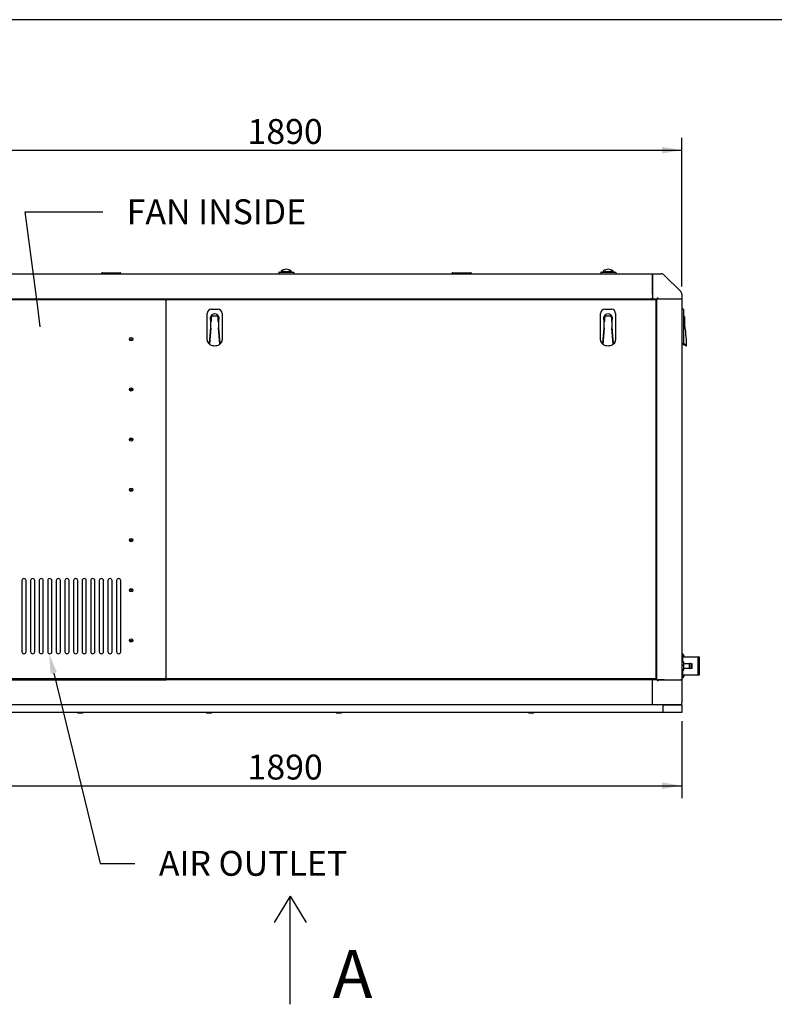
# Paper-space layout 'Layout1' of a CAD drawing. Units: millimetres. Extents: x 0 to 408, y -22 to 289.
# Drawn here: x 45 to 108, y 206 to 289 of the extents above; entities that cross this region are included whole.
import ezdxf
from ezdxf import colors
from ezdxf.entities.mleader import LeaderData, LeaderLine
from ezdxf.enums import TextEntityAlignment as Align
from ezdxf.math import Vec2, Vec3

# ---------------------------------------------------------------- set-up
doc = ezdxf.new("R2010")
doc.units = ezdxf.units.MM
for name, color, linetype in [('51058054_REMACHE', 7, 'Continuous'), ('60573041.43', 7, 'Continuous'), ('60573042', 7, 'Continuous'), ('60573044.1', 7, 'Continuous'), ('60573045.1', 7, 'Continuous'), ('60574051_TIRADOR', 7, 'Continuous'), ('60594026', 7, 'Continuous'), ('60594041.39', 7, 'Continuous'), ('60594042.06', 7, 'Continuous'), ('60594042.09', 7, 'Continuous'), ('60594042.10', 7, 'Continuous'), ('60594042.21A', 7, 'Continuous'), ('60594042.21C', 7, 'Continuous'), ('60594042.22A', 7, 'Continuous'), ('60594042.22B', 7, 'Continuous'), ('60594042.32', 7, 'Continuous'), ('60900514', 7, 'Continuous'), ('__SVR3_OTSD_OTSD', 7, 'Continuous'), ('DIN-912_M8_X_25', 7, 'Continuous'), ('Predeterminado', 7, 'Continuous')]:
    doc.layers.add(name, color=color, linetype=linetype)
doc.styles.add('SEACAD_Arial', font='arial.ttf')
doc.dimstyles.new('SOLE', dxfattribs={"dimtxt": 2.08, "dimasz": 1.664, "dimexe": 1.04, "dimexo": 1.04, "dimgap": 0.52, "dimtad": 1, "dimdec": 1, "dimlfac": 28.571429, "dimdsep": 46, "dimtxsty": 'SEACAD_Arial', "dimblk1": '_SE_FILLED', "dimblk2": '_SE_FILLED', "dimsah": 1, "dimcen": 1.04, "dimadec": 0, "dimazin": 0, "dimtfac": 0.7, "dimtdec": 3, "dimtmove": 0, "dimatfit": 3, "dimfxl": 1, "dimarcsym": 0})

# ---------------------------------------------------------------- blocks, each defined once
blk = doc.blocks.new('_SE_FILLED')
at = {"color": 0}
blk.add_line((0, 0), (-1, 0), dxfattribs=at)
blk.add_solid([(0, 0), (-1, -0.1665), (-1, 0.1665), (0, 0)], dxfattribs=at)
blk = doc.blocks.new('SE')
at = {"layer": '51058054_REMACHE', "color": 7, "linetype": 'Continuous'}
for centre, radius in [((54.706, 261.862), 0.14), ((54.706, 261.862), 0.035), ((54.706, 261.862), 0.0315), ((54.706, 257.662), 0.14), ((54.706, 257.662), 0.035), ((54.706, 257.662), 0.0315), ((54.706, 253.462), 0.14), ((54.706, 253.462), 0.035), ((54.706, 253.462), 0.0315), ((54.706, 249.262), 0.14), ((54.706, 249.262), 0.035), ((54.706, 249.262), 0.0315), ((54.706, 245.062), 0.14), ((54.706, 245.062), 0.035), ((54.706, 245.062), 0.0315), ((54.706, 240.862), 0.14), ((54.706, 240.862), 0.035), ((54.706, 240.862), 0.0315), ((54.706, 236.662), 0.14), ((54.706, 236.662), 0.035), ((54.706, 236.662), 0.0315)]:
    blk.add_circle(centre, radius, dxfattribs=at)
at = {"layer": '60573041.43', "color": 7, "linetype": 'Continuous'}
blk.add_line((96.741, 265.222), (96.741, 265.187), dxfattribs=at)
at = {"layer": '60573042', "color": 7, "linetype": 'Continuous'}
for p, q in [((67.044, 267.427), (67.044, 267.322)), ((67.079, 267.462), (67.394, 267.462)), ((67.247, 267.53), (67.247, 267.462)), ((67.348, 267.53), (67.348, 267.53)), ((67.349, 267.526), (67.348, 267.522)), ((67.348, 267.522), (67.349, 267.526)), ((67.348, 267.445), (67.348, 267.522)), ((67.349, 267.534), (67.349, 267.534)), ((67.349, 267.534), (67.349, 267.532)), ((67.349, 267.526), (67.349, 267.526)), ((67.354, 267.532), (67.365, 267.534)), ((67.359, 267.532), (67.471, 267.532)), ((67.394, 267.462), (67.954, 267.462)), ((67.471, 267.532), (67.543, 267.532)), ((67.543, 267.532), (67.805, 267.532)), ((67.805, 267.532), (67.877, 267.532)), ((67.877, 267.532), (67.989, 267.532)), ((67.954, 267.462), (68.269, 267.462)), ((67.982, 267.534), (67.993, 267.532)), ((67.998, 267.532), (67.998, 267.534)), ((67.998, 267.534), (67.998, 267.534)), ((67.998, 267.526), (67.998, 267.526)), ((67.999, 267.522), (67.998, 267.526)), ((67.999, 267.53), (67.999, 267.53)), ((67.999, 267.522), (67.999, 267.445)), ((68.101, 267.528), (68.101, 267.462)), ((68.304, 267.427), (68.304, 267.322)), ((93.976, 267.427), (93.976, 267.322)), ((94.011, 267.462), (94.326, 267.462)), ((94.179, 267.53), (94.179, 267.462)), ((94.281, 267.53), (94.281, 267.53)), ((94.282, 267.526), (94.281, 267.522)), ((94.281, 267.522), (94.282, 267.526)), ((94.281, 267.445), (94.281, 267.522)), ((94.282, 267.534), (94.282, 267.534)), ((94.282, 267.534), (94.282, 267.532)), ((94.282, 267.526), (94.282, 267.526)), ((94.287, 267.532), (94.298, 267.534)), ((94.291, 267.532), (94.404, 267.532)), ((94.326, 267.462), (94.886, 267.462)), ((94.404, 267.532), (94.475, 267.532)), ((94.475, 267.532), (94.738, 267.532)), ((94.738, 267.532), (94.809, 267.532)), ((94.809, 267.532), (94.921, 267.532)), ((94.886, 267.462), (95.201, 267.462)), ((94.915, 267.534), (94.926, 267.532)), ((94.931, 267.532), (94.931, 267.534)), ((94.931, 267.534), (94.931, 267.534)), ((94.931, 267.526), (94.931, 267.526)), ((94.932, 267.522), (94.931, 267.526)), ((94.932, 267.53), (94.932, 267.53)), ((94.932, 267.522), (94.932, 267.445)), ((95.033, 267.528), (95.033, 267.462)), ((95.236, 267.427), (95.236, 267.322)), ((100.871, 264.382), (100.766, 264.382)), ((61.059, 261.785), (61.059, 264.007)), ((61.383, 263.622), (61.383, 263.333)), ((61.409, 264.357), (61.969, 264.357)), ((61.82, 263.797), (61.558, 263.797)), ((61.995, 263.333), (61.995, 263.622)), ((62.319, 264.007), (62.319, 261.785)), ((93.959, 261.785), (93.959, 264.007)), ((94.283, 263.622), (94.283, 263.333)), ((94.309, 264.357), (94.869, 264.357)), ((94.72, 263.797), (94.458, 263.797)), ((94.895, 263.333), (94.895, 263.622)), ((95.219, 264.007), (95.219, 261.785)), ((100.906, 264.347), (100.906, 264.032)), ((100.906, 264.032), (100.906, 261.809)), ((100.976, 263.718), (100.976, 263.647)), ((100.976, 263.647), (100.976, 263.357)), ((61.348, 262.782), (61.237, 261.52)), ((61.364, 262.775), (61.264, 261.435)), ((61.348, 263.409), (61.348, 262.782)), ((61.363, 262.985), (61.348, 262.985)), ((61.363, 263.148), (61.363, 263.269)), ((61.363, 262.821), (61.363, 263.148)), ((61.363, 262.821), (61.364, 262.821)), ((61.364, 262.821), (61.363, 262.821)), ((61.363, 262.776), (61.363, 262.821)), ((61.363, 262.775), (61.363, 262.776)), ((61.364, 262.821), (61.364, 262.821)), ((61.364, 262.786), (61.364, 262.776)), ((61.364, 262.776), (61.364, 262.775)), ((62.013, 262.821), (62.013, 262.821)), ((62.013, 262.821), (62.014, 262.821)), ((62.014, 262.821), (62.013, 262.821)), ((62.013, 262.776), (62.013, 262.786)), ((62.013, 262.775), (62.013, 262.776)), ((62.114, 261.435), (62.013, 262.775)), ((62.014, 263.269), (62.014, 263.148)), ((62.014, 263.148), (62.014, 262.821)), ((62.03, 262.985), (62.014, 262.985)), ((62.014, 262.776), (62.014, 262.775)), ((62.03, 262.782), (62.03, 263.409)), ((62.14, 261.52), (62.03, 262.782)), ((94.248, 262.782), (94.137, 261.52)), ((94.264, 262.775), (94.164, 261.435)), ((94.174, 261.378), (94.283, 262.797)), ((94.248, 263.409), (94.248, 262.782)), ((94.263, 262.985), (94.248, 262.985)), ((94.263, 263.148), (94.263, 263.269)), ((94.263, 262.821), (94.263, 263.148)), ((94.263, 262.821), (94.264, 262.821)), ((94.264, 262.821), (94.263, 262.821)), ((94.263, 262.776), (94.263, 262.821)), ((94.263, 262.775), (94.263, 262.776)), ((94.264, 262.821), (94.264, 262.821)), ((94.264, 262.786), (94.264, 262.776)), ((94.264, 262.776), (94.264, 262.775)), ((94.274, 262.681), (94.283, 262.797)), ((94.913, 262.821), (94.913, 262.821)), ((94.913, 262.821), (94.914, 262.821)), ((94.914, 262.821), (94.913, 262.821)), ((94.913, 262.776), (94.913, 262.786)), ((94.913, 262.775), (94.913, 262.776)), ((95.014, 261.435), (94.913, 262.775)), ((94.914, 263.269), (94.914, 263.148)), ((94.914, 263.148), (94.914, 262.821)), ((94.93, 262.985), (94.914, 262.985)), ((94.914, 262.776), (94.914, 262.775)), ((94.93, 262.782), (94.93, 263.409)), ((95.04, 261.52), (94.93, 262.782)), ((100.966, 262.845), (100.97, 262.846)), ((100.97, 262.845), (100.966, 262.845)), ((100.97, 262.846), (100.97, 262.845)), ((100.974, 262.799), (100.974, 262.8)), ((100.976, 263.357), (100.976, 263.172)), ((100.976, 263.172), (100.976, 262.916)), ((100.976, 262.811), (100.978, 262.801)), ((100.978, 262.801), (100.978, 262.799)), ((61.317, 262.167), (61.294, 262.167)), ((62.084, 262.167), (62.061, 262.167)), ((94.177, 261.415), (94.271, 262.642)), ((94.217, 262.167), (94.194, 262.167)), ((94.274, 262.681), (94.271, 262.642)), ((94.984, 262.167), (94.961, 262.167)), ((61.237, 261.52), (61.234, 261.482)), ((61.262, 261.447), (61.262, 261.441)), ((62.144, 261.482), (62.14, 261.52)), ((94.137, 261.52), (94.134, 261.482)), ((94.162, 261.447), (94.162, 261.441)), ((95.044, 261.482), (95.04, 261.52)), ((100.871, 261.459), (100.766, 261.459)), ((100.871, 261.435), (100.766, 261.435)), ((100.871, 261.506), (100.871, 261.459)), ((100.871, 261.459), (100.871, 261.435)), ((100.889, 261.48), (100.889, 261.512)), ((100.889, 261.48), (100.89, 261.471)), ((100.889, 261.439), (100.889, 261.48)), ((100.972, 261.471), (100.89, 261.471)), ((100.891, 261.466), (100.89, 261.471)), ((100.906, 261.809), (100.906, 261.545)), ((100.924, 261.403), (100.98, 261.403)), ((100.924, 261.378), (100.98, 261.378)), ((101.088, 261.337), (101.151, 261.337)), ((101.088, 261.312), (101.151, 261.312))]:
    blk.add_line(p, q, dxfattribs=at)
for centre, radius, start, end in [((67.67, 267.097), 0.61, 89.62055, 130.05401), ((67.679, 267.099), 0.608, 49.87744, 90.448), ((94.602, 267.097), 0.61, 89.62055, 130.05401), ((94.611, 267.099), 0.608, 49.87744, 90.448), ((67.079, 267.427), 0.035, 90, 180), ((67.256, 267.53), 0.00917, 143.57483, 169.92173), ((67.256, 267.53), 0.00917, 179.94557, 190.99479), ((67.457, 267.357), 0.274, 130.96039, 139.35832), ((67.359, 267.53), 0.0106, 156.13157, 179.96891), ((67.358, 267.53), 0.00994, 155.20078, 180.59281), ((67.359, 267.522), 0.0105, 90, 180), ((67.837, 267.441), 0.487, 169.1854, 179.53783), ((67.566, 274.065), 6.534, 268.24058, 270.94629), ((67.471, 267.427), 0.105, 90, 160.52878), ((67.781, 274.214), 6.682, 269.08377, 271.72937), ((67.877, 267.427), 0.105, 19.47122, 90), ((67.989, 267.522), 0.0105, 0, 90), ((67.536, 267.443), 0.462, 0.17681, 11.09997), ((67.989, 267.53), 0.00982, 359.53111, 25.242), ((67.989, 267.53), 0.0106, 359.90104, 23.79178), ((67.891, 267.357), 0.275, 40.64284, 49.03846), ((68.092, 267.53), 0.00841, 18.60474, 37.40696), ((68.086, 267.528), 0.0151, 359.75653, 18.2306), ((68.269, 267.427), 0.035, 0, 90), ((94.011, 267.427), 0.035, 90, 180), ((94.189, 267.53), 0.00917, 179.94557, 190.99479), ((94.189, 267.53), 0.00917, 143.57483, 169.92173), ((94.389, 267.357), 0.274, 130.96039, 139.35832), ((94.291, 267.53), 0.0106, 156.13157, 179.96891), ((94.291, 267.53), 0.00994, 155.20078, 180.59281), ((94.291, 267.522), 0.0105, 90, 180), ((94.77, 267.441), 0.487, 169.1854, 179.53783), ((94.498, 274.065), 6.534, 268.24058, 270.94629), ((94.404, 267.427), 0.105, 90, 160.52878), ((94.713, 274.214), 6.682, 269.08377, 271.72937), ((94.809, 267.427), 0.105, 19.47122, 90), ((94.921, 267.522), 0.0105, 0, 90), ((94.468, 267.443), 0.462, 0.17681, 11.09997), ((94.922, 267.53), 0.00982, 359.53111, 25.242), ((94.921, 267.53), 0.0106, 359.90104, 23.79178), ((94.823, 267.357), 0.275, 40.64284, 49.03846), ((95.025, 267.53), 0.00841, 18.60474, 37.40696), ((95.018, 267.528), 0.0151, 359.75653, 18.2306), ((95.201, 267.427), 0.035, 0, 90), ((100.871, 264.347), 0.035, 0, 90), ((61.409, 264.007), 0.35, 90, 180), ((61.689, 263.587), 0.385, 332.4198, 207.5802), ((61.558, 263.622), 0.175, 110.48732, 180), ((61.558, 263.622), 0.175, 90, 110.48732), ((61.689, 263.587), 0.212, 82.64453, 97.35547), ((61.82, 263.622), 0.175, 69.51268, 90), ((61.82, 263.622), 0.175, 0, 69.51268), ((61.969, 264.007), 0.35, 0, 90), ((94.309, 264.007), 0.35, 90, 180), ((94.589, 263.587), 0.385, 332.4198, 207.5802), ((94.458, 263.622), 0.175, 110.48732, 180), ((94.458, 263.622), 0.175, 90, 110.48732), ((94.589, 263.587), 0.212, 82.64453, 97.35547), ((94.72, 263.622), 0.175, 69.51268, 90), ((94.72, 263.622), 0.175, 0, 69.51268), ((94.869, 264.007), 0.35, 0, 90), ((100.871, 263.718), 0.105, 0, 70.52878), ((61.375, 263.269), 0.0114, 146.75972, 180.17572), ((61.364, 262.785), 0.00971, 262.9204, 268.24215), ((59.546, 263.107), 1.841, 351.06269, 353.26883), ((61.278, 263.333), 0.105, 326.55282, 0), ((59.221, 263.065), 2.155, 2.1936, 5.58186), ((62.1, 263.333), 0.105, 180, 213.44718), ((64.168, 263.065), 2.166, 174.42686, 177.79768), ((62.003, 263.269), 0.0114, 359.82428, 33.24028), ((62.013, 262.791), 0.0158, 272.71828, 276.02131), ((42.651, 262.8), 19.363, 359.9279, 0.06045), ((94.275, 263.269), 0.0114, 146.75972, 180.17572), ((94.264, 262.785), 0.00971, 262.9204, 268.24215), ((92.446, 263.107), 1.841, 351.06269, 353.26883), ((94.178, 263.333), 0.105, 326.55282, 0), ((92.121, 263.065), 2.155, 2.1936, 5.58186), ((95, 263.333), 0.105, 180, 213.44718), ((97.068, 263.065), 2.166, 174.42686, 177.79768), ((94.903, 263.269), 0.0114, 359.82428, 33.24028), ((94.913, 262.791), 0.0158, 272.71828, 276.02131), ((75.551, 262.8), 19.363, 359.9279, 0.06045), ((97.448, 262.182), 3.58, 9.94939, 10.68183), ((100.715, 262.905), 0.262, 347.05104, 2.53581), ((101.472, 259.906), 2.937, 99.68731, 99.77179), ((100.974, 262.636), 0.163, 88.31896, 89.8238), ((100.987, 263.263), 0.0105, 180, 190.38374), ((124.387, 263.236), 23.41, 179.93915, 180.78596), ((90.476, 261.337), 10.675, 0, 10.38374), ((90.476, 261.312), 10.675, 0, 10.38374), ((61.409, 261.785), 0.35, 180, 240), ((61.409, 261.785), 0.35, 240, 245.16283), ((61.314, 261.448), 0.0525, 187.80156, 194.94745), ((61.314, 261.448), 0.0525, 194.9475, 244.76678), ((61.689, 262.243), 0.931, 244.76678, 270), ((61.689, 262.243), 0.931, 248.26507, 248.57276), ((61.689, 262.243), 0.931, 270, 295.23322), ((61.686, 262.25), 0.938, 291.42906, 291.73428), ((62.063, 261.448), 0.0525, 295.23322, 345.0525), ((61.969, 261.785), 0.35, 293.52023, 300), ((62.063, 261.448), 0.0525, 345.05252, 4.37722), ((61.969, 261.785), 0.35, 300, 0), ((94.309, 261.785), 0.35, 180, 240), ((94.309, 261.785), 0.35, 240, 245.16283), ((94.214, 261.448), 0.0525, 187.80156, 194.94745), ((94.214, 261.448), 0.0525, 194.9475, 244.76678), ((94.589, 262.243), 0.931, 244.76678, 270), ((94.589, 262.243), 0.931, 248.26507, 248.57276), ((94.589, 262.243), 0.931, 270, 295.23322), ((94.586, 262.25), 0.938, 291.42906, 291.73428), ((94.963, 261.448), 0.0525, 295.23322, 345.0525), ((94.963, 261.448), 0.0525, 345.05252, 4.37722), ((94.869, 261.785), 0.35, 294.62936, 300), ((94.869, 261.785), 0.35, 300, 0), ((100.869, 261.543), 0.037, 273.00028, 3.11172), ((100.869, 261.518), 0.037, 273.00028, 301.90359), ((100.925, 261.439), 0.0358, 178.69068, 268.69747), ((100.925, 261.414), 0.0358, 178.69068, 268.69747), ((100.959, 261.488), 0.0717, 197.83054, 240.38067), ((100.848, 261.413), 0.14, 19.31583, 22.12312), ((101.038, 261.479), 0.0616, 198.9292, 241.09882), ((100.981, 261.385), 0.0183, 64.01932, 92.26977), ((100.981, 261.36), 0.0183, 64.01932, 92.26977), ((99.896, 259.602), 2.105, 55.48913, 58.71423), ((100.331, 260.174), 1.423, 54.78974, 61.57543), ((100.331, 260.149), 1.423, 54.78974, 56.54586)]:
    blk.add_arc(centre, radius, start, end, dxfattribs=at)
for points, knots in [([(61.262, 261.447), (61.263, 261.461), (61.264, 261.475), (61.265, 261.488), (61.266, 261.502), (61.267, 261.516), (61.268, 261.53), (61.269, 261.544), (61.27, 261.558), (61.271, 261.571), (61.272, 261.579), (61.272, 261.588), (61.273, 261.596), (61.273, 261.601), (61.274, 261.607), (61.274, 261.613), (61.276, 261.641), (61.279, 261.668), (61.281, 261.696), (61.282, 261.719), (61.284, 261.741), (61.286, 261.764), (61.286, 261.769), (61.287, 261.774), (61.287, 261.779), (61.289, 261.807), (61.291, 261.834), (61.293, 261.862), (61.298, 261.917), (61.302, 261.973), (61.306, 262.028), (61.308, 262.052), (61.31, 262.077), (61.312, 262.101), (61.312, 262.104), (61.312, 262.108), (61.312, 262.111), (61.317, 262.166), (61.321, 262.222), (61.325, 262.277), (61.338, 262.443), (61.351, 262.609), (61.363, 262.775), (61.363, 262.775), (61.363, 262.775), (61.363, 262.775)], [0, 0, 0, 0, 0.03125, 0.03125, 0.03125, 0.0625, 0.0625, 0.0625, 0.09375, 0.09375, 0.09375, 0.112, 0.112, 0.112, 0.125, 0.125, 0.125, 0.1875, 0.1875, 0.1875, 0.238857, 0.238857, 0.238857, 0.25, 0.25, 0.25, 0.3125, 0.3125, 0.3125, 0.4375, 0.4375, 0.4375, 0.492572, 0.492572, 0.492572, 0.5, 0.5, 0.5, 0.625, 0.625, 0.625, 0.999999, 0.999999, 0.999999, 1, 1, 1, 1]), ([(62.014, 262.775), (62.027, 262.61), (62.04, 262.444), (62.052, 262.279), (62.057, 262.224), (62.061, 262.169), (62.065, 262.114), (62.065, 262.109), (62.066, 262.105), (62.066, 262.101), (62.068, 262.078), (62.069, 262.054), (62.071, 262.031), (62.075, 261.976), (62.08, 261.921), (62.084, 261.866), (62.086, 261.838), (62.088, 261.811), (62.09, 261.783), (62.091, 261.777), (62.091, 261.77), (62.092, 261.764), (62.093, 261.743), (62.095, 261.722), (62.097, 261.7), (62.099, 261.673), (62.101, 261.645), (62.103, 261.618), (62.103, 261.61), (62.104, 261.603), (62.105, 261.596), (62.105, 261.589), (62.106, 261.583), (62.106, 261.576), (62.107, 261.563), (62.108, 261.549), (62.109, 261.535), (62.11, 261.521), (62.111, 261.508), (62.112, 261.494), (62.113, 261.48), (62.114, 261.466), (62.116, 261.452)], [0, 0, 0, 0, 0.375, 0.375, 0.375, 0.5, 0.5, 0.5, 0.50957, 0.50957, 0.50957, 0.5625, 0.5625, 0.5625, 0.6875, 0.6875, 0.6875, 0.75, 0.75, 0.75, 0.764357, 0.764357, 0.764357, 0.8125, 0.8125, 0.8125, 0.875, 0.875, 0.875, 0.89175, 0.89175, 0.89175, 0.90625, 0.90625, 0.90625, 0.9375, 0.9375, 0.9375, 0.96875, 0.96875, 0.96875, 1, 1, 1, 1]), ([(94.162, 261.447), (94.163, 261.461), (94.164, 261.475), (94.165, 261.488), (94.166, 261.502), (94.167, 261.516), (94.168, 261.53), (94.169, 261.544), (94.17, 261.558), (94.171, 261.571), (94.172, 261.579), (94.172, 261.588), (94.173, 261.596), (94.173, 261.601), (94.174, 261.607), (94.174, 261.613), (94.176, 261.641), (94.179, 261.668), (94.181, 261.696), (94.182, 261.719), (94.184, 261.741), (94.186, 261.764), (94.186, 261.769), (94.187, 261.774), (94.187, 261.779), (94.189, 261.807), (94.191, 261.834), (94.193, 261.862), (94.198, 261.917), (94.202, 261.973), (94.206, 262.028), (94.208, 262.052), (94.21, 262.077), (94.212, 262.101), (94.212, 262.104), (94.212, 262.108), (94.212, 262.111), (94.217, 262.166), (94.221, 262.222), (94.225, 262.277), (94.238, 262.443), (94.251, 262.609), (94.263, 262.775), (94.263, 262.775), (94.263, 262.775), (94.263, 262.775)], [0, 0, 0, 0, 0.03125, 0.03125, 0.03125, 0.0625, 0.0625, 0.0625, 0.09375, 0.09375, 0.09375, 0.112, 0.112, 0.112, 0.125, 0.125, 0.125, 0.1875, 0.1875, 0.1875, 0.238857, 0.238857, 0.238857, 0.25, 0.25, 0.25, 0.3125, 0.3125, 0.3125, 0.4375, 0.4375, 0.4375, 0.492572, 0.492572, 0.492572, 0.5, 0.5, 0.5, 0.625, 0.625, 0.625, 0.999999, 0.999999, 0.999999, 1, 1, 1, 1]), ([(94.914, 262.775), (94.927, 262.61), (94.94, 262.444), (94.952, 262.279), (94.957, 262.224), (94.961, 262.169), (94.965, 262.114), (94.965, 262.109), (94.966, 262.105), (94.966, 262.101), (94.968, 262.078), (94.969, 262.054), (94.971, 262.031), (94.975, 261.976), (94.98, 261.921), (94.984, 261.866), (94.986, 261.838), (94.988, 261.811), (94.99, 261.783), (94.991, 261.777), (94.991, 261.77), (94.992, 261.764), (94.993, 261.743), (94.995, 261.722), (94.997, 261.7), (94.999, 261.673), (95.001, 261.645), (95.003, 261.618), (95.003, 261.61), (95.004, 261.603), (95.005, 261.596), (95.005, 261.589), (95.006, 261.583), (95.006, 261.576), (95.007, 261.563), (95.008, 261.549), (95.009, 261.535), (95.01, 261.521), (95.011, 261.508), (95.012, 261.494), (95.013, 261.48), (95.014, 261.466), (95.016, 261.452)], [0, 0, 0, 0, 0.375, 0.375, 0.375, 0.5, 0.5, 0.5, 0.50957, 0.50957, 0.50957, 0.5625, 0.5625, 0.5625, 0.6875, 0.6875, 0.6875, 0.75, 0.75, 0.75, 0.764357, 0.764357, 0.764357, 0.8125, 0.8125, 0.8125, 0.875, 0.875, 0.875, 0.89175, 0.89175, 0.89175, 0.90625, 0.90625, 0.90625, 0.9375, 0.9375, 0.9375, 0.96875, 0.96875, 0.96875, 1, 1, 1, 1])]:
    blk.add_open_spline(points, degree=3, knots=knots, dxfattribs=at)
at = {"layer": '60573044.1', "color": 7, "linetype": 'Continuous'}
for p, q in [((98.316, 267.322), (98.777, 267.322)), ((98.316, 267.219), (98.316, 267.322)), ((98.316, 265.85), (98.316, 267.219)), ((98.777, 267.322), (99.046, 267.322)), ((99.294, 267.219), (100.664, 265.85)), ((98.316, 265.602), (98.316, 265.85)), ((98.316, 265.602), (98.316, 265.345)), ((98.316, 265.222), (98.316, 265.345)), ((98.316, 265.222), (98.666, 265.222)), ((98.666, 265.222), (98.789, 265.345)), ((100.766, 265.602), (100.766, 265.333)), ((100.766, 265.333), (100.766, 265.222))]:
    blk.add_line(p, q, dxfattribs=at)
for centre, start, end in [((99.046, 266.972), 45, 90), ((100.416, 265.602), 0, 45)]:
    blk.add_arc(centre, 0.35, start, end, dxfattribs=at)
at = {"layer": '60573045.1', "color": 7, "linetype": 'Continuous'}
for p, q in [((98.316, 233.362), (98.316, 233.372)), ((98.316, 231.402), (98.316, 233.257)), ((98.666, 233.379), (98.596, 233.379)), ((98.666, 233.379), (98.789, 233.379)), ((98.789, 233.257), (98.666, 233.379)), ((99.046, 233.379), (98.789, 233.379)), ((99.046, 233.379), (99.294, 233.379)), ((99.294, 233.379), (100.664, 233.379)), ((100.664, 233.379), (100.766, 233.379)), ((100.766, 233.379), (100.766, 231.402)), ((99.046, 231.279), (98.316, 231.279)), ((99.207, 231.279), (99.046, 231.279)), ((100.577, 231.279), (99.207, 231.279)), ((100.644, 231.279), (100.577, 231.279))]:
    blk.add_line(p, q, dxfattribs=at)
blk.add_arc((100.644, 231.402), 0.122, 270, 0, dxfattribs=at)
at = {"layer": '60574051_TIRADOR', "color": 7, "linetype": 'Continuous'}
for p, q in [((52.298, 267.34), (52.229, 267.34)), ((52.298, 267.42), (53.772, 267.42)), ((53.772, 267.34), (52.298, 267.34)), ((52.393, 267.322), (52.378, 267.336)), ((53.691, 267.34), (53.691, 267.329)), ((53.691, 267.322), (53.691, 267.329)), ((53.841, 267.34), (53.772, 267.34)), ((81.611, 267.34), (81.542, 267.34)), ((81.611, 267.42), (83.084, 267.42)), ((83.084, 267.34), (81.611, 267.34)), ((81.691, 267.329), (81.691, 267.34)), ((81.691, 267.329), (81.691, 267.322)), ((83.004, 267.336), (82.99, 267.322)), ((83.154, 267.34), (83.084, 267.34))]:
    blk.add_line(p, q, dxfattribs=at)
for centre, radius, start, end in [((52.298, 267.34), 0.0805, 90, 171.37307), ((52.371, 267.329), 0.0105, 45, 90), ((50.115, 190.148), 77.221, 88.15054, 88.32063), ((53.772, 267.34), 0.0805, 8.62693, 90), ((53.841, 267.35), 0.0105, 269.97898, 8.64795), ((81.611, 267.34), 0.0805, 90, 171.37307), ((81.542, 267.35), 0.0105, 171.35205, 270.02102), ((84.552, 213.384), 53.974, 91.64274, 91.88608), ((83.012, 267.329), 0.0105, 90, 135), ((83.084, 267.34), 0.0805, 8.62693, 90)]:
    blk.add_arc(centre, radius, start, end, dxfattribs=at)
for points in [[(52.219, 267.352), (52.218, 267.349), (52.219, 267.345), (52.223, 267.341), (52.226, 267.34), (52.229, 267.34)], [(53.851, 267.352), (53.852, 267.349), (53.851, 267.345), (53.847, 267.341), (53.844, 267.34), (53.841, 267.34)], [(81.531, 267.352), (81.531, 267.349), (81.532, 267.345), (81.536, 267.341), (81.539, 267.34), (81.542, 267.34)], [(83.164, 267.352), (83.164, 267.349), (83.163, 267.345), (83.159, 267.341), (83.157, 267.34), (83.154, 267.34)]]:
    blk.add_open_spline(points, degree=3, knots=[0, 0, 0, 0, 0.5, 0.5, 1, 1, 1, 1], dxfattribs=at)
for points in [[(52.219, 267.352), (52.217, 267.34), (52.229, 267.34)], [(83.164, 267.352), (83.166, 267.34), (83.154, 267.34)]]:
    blk.add_rational_spline(points, [1, 0.651940077281, 0.99996032874], degree=2, dxfattribs=at)
at = {"layer": '60594026', "color": 7, "linetype": 'Continuous'}
for p, q in [((100.777, 235.577), (100.766, 235.567)), ((100.777, 234.882), (100.777, 235.577)), ((100.812, 235.577), (100.777, 235.577)), ((100.812, 235.577), (100.812, 234.882)), ((100.829, 235.56), (100.812, 235.577)), ((100.829, 234.882), (100.829, 235.56)), ((102.124, 235.262), (100.847, 235.262)), ((102.124, 233.792), (102.124, 235.262)), ((102.229, 233.792), (102.229, 235.262)), ((100.777, 233.477), (100.777, 234.172)), ((100.812, 234.172), (100.812, 233.477)), ((100.829, 233.495), (100.829, 234.172)), ((100.766, 233.488), (100.777, 233.477)), ((100.777, 233.477), (100.812, 233.477)), ((100.812, 233.477), (100.829, 233.495)), ((100.847, 233.792), (102.124, 233.792))]:
    blk.add_line(p, q, dxfattribs=at)
for centre, radius, start, end in [((100.847, 235.28), 0.0175, 180, 270), ((102.177, 235.192), 0.0875, 53.1301, 126.8699), ((100.847, 233.775), 0.0175, 90, 180), ((102.177, 233.862), 0.0875, 233.1301, 306.8699)]:
    blk.add_arc(centre, radius, start, end, dxfattribs=at)
at = {"layer": '60594041.39', "color": 7, "linetype": 'Continuous'}
for p, q in [((100.9, 234.882), (100.766, 234.882)), ((100.934, 234.203), (100.934, 234.851)), ((101.379, 234.713), (100.941, 234.713)), ((101.386, 234.737), (101.386, 234.317)), ((101.501, 234.715), (101.395, 234.743)), ((101.51, 234.737), (101.51, 234.317)), ((101.629, 234.714), (101.519, 234.743)), ((100.9, 234.577), (100.766, 234.577)), ((100.9, 234.223), (100.766, 234.223)), ((100.9, 234.172), (100.766, 234.172)), ((100.941, 234.342), (101.379, 234.342)), ((101.395, 234.311), (101.501, 234.339)), ((101.519, 234.311), (101.629, 234.34)), ((101.634, 234.347), (101.634, 234.707))]:
    blk.add_line(p, q, dxfattribs=at)
for centre, radius, start, end in [((100.521, 234.73), 0.408, 338.11365, 21.88635), ((100.941, 234.72), 0.007, 180, 270), ((101.379, 234.72), 0.007, 270, 0), ((101.393, 234.737), 0.007, 75, 180), ((101.503, 234.722), 0.007, 255, 0), ((101.517, 234.737), 0.007, 75, 180), ((101.627, 234.707), 0.007, 0, 75), ((100.38, 234.4), 0.549, 341.1522, 18.8478), ((100.941, 234.335), 0.007, 90, 180), ((101.379, 234.335), 0.007, 0, 90), ((101.393, 234.317), 0.007, 180, 285), ((101.503, 234.332), 0.007, 0, 105), ((101.517, 234.317), 0.007, 180, 285), ((101.627, 234.347), 0.007, 285, 0)]:
    blk.add_arc(centre, radius, start, end, dxfattribs=at)
for points, knots in [([(100.9, 234.882), (100.909, 234.878), (100.916, 234.874), (100.924, 234.867), (100.926, 234.865), (100.928, 234.862)], [0, 0, 0, 0, 0.25, 0.25, 0.3873762, 0.3873762, 0.3873762, 0.3873762]), ([(100.9, 234.172), (100.909, 234.176), (100.916, 234.18), (100.926, 234.189), (100.929, 234.193), (100.929, 234.199), (100.929, 234.202), (100.926, 234.206), (100.924, 234.208), (100.916, 234.214), (100.909, 234.218), (100.9, 234.223)], [0, 0, 0, 0, 0.25, 0.25, 0.5, 0.5, 0.625, 0.625, 0.75, 0.75, 1, 1, 1, 1])]:
    blk.add_open_spline(points, degree=3, knots=knots, dxfattribs=at)
at = {"layer": '60594042.06', "color": 7, "linetype": 'Continuous'}
for p, q in [((37.066, 267.322), (98.316, 267.322)), ((98.316, 267.322), (98.316, 267.219)), ((98.316, 267.219), (98.316, 265.85)), ((37.066, 265.222), (98.316, 265.222)), ((98.316, 265.85), (98.316, 265.602)), ((98.316, 265.602), (98.316, 265.345)), ((98.316, 265.345), (98.316, 265.222)), ((57.594, 264.522), (57.646, 264.522))]:
    blk.add_line(p, q, dxfattribs=at)
at = {"layer": '60594042.09', "color": 7, "linetype": 'Continuous'}
for centre, start, end in [((98.764, 231.377), 248.96053, 270), ((100.654, 231.377), 270, 347.44408)]:
    blk.add_arc(centre, 0.105, start, end, dxfattribs=at)
at = {"layer": '60594042.10', "color": 7, "linetype": 'Continuous'}
for p, q in [((99.191, 231.272), (36.191, 231.272)), ((99.191, 230.642), (36.191, 230.642)), ((99.191, 231.272), (100.766, 231.272)), ((99.191, 230.642), (99.191, 231.272)), ((100.766, 230.642), (99.191, 230.642)), ((100.766, 231.272), (100.766, 230.642))]:
    blk.add_line(p, q, dxfattribs=at)
at = {"layer": '60594042.21A', "color": 7, "linetype": 'Continuous'}
for p, q in [((57.594, 264.487), (57.646, 264.487)), ((57.646, 233.442), (57.594, 233.442))]:
    blk.add_line(p, q, dxfattribs=at)
at = {"layer": '60594042.21C', "color": 7, "linetype": 'Continuous'}
for p, q in [((57.594, 264.487), (57.646, 264.487)), ((57.646, 233.442), (57.594, 233.442))]:
    blk.add_line(p, q, dxfattribs=at)
at = {"layer": '60594042.22A', "color": 7, "linetype": 'Continuous'}
for p, q in [((36.818, 265.187), (57.544, 265.187)), ((57.592, 265.184), (57.524, 265.117)), ((57.542, 265.184), (57.544, 265.187)), ((57.592, 265.184), (57.542, 265.184)), ((57.592, 265.135), (57.592, 265.184)), ((57.594, 265.137), (57.592, 265.135)), ((57.592, 265.137), (57.594, 265.137)), ((57.594, 265.137), (57.594, 233.491)), ((57.594, 264.437), (57.646, 264.437)), ((45.567, 241.667), (45.567, 235.717)), ((45.917, 235.717), (45.917, 241.667)), ((46.287, 241.667), (46.287, 235.717)), ((46.637, 235.717), (46.637, 241.667)), ((47.006, 241.667), (47.006, 235.717)), ((47.356, 235.717), (47.356, 241.667)), ((47.726, 241.667), (47.726, 235.717)), ((48.076, 235.717), (48.076, 241.667)), ((48.445, 241.667), (48.445, 235.717)), ((48.795, 235.717), (48.795, 241.667)), ((49.165, 241.667), (49.165, 235.717)), ((49.515, 235.717), (49.515, 241.667)), ((49.884, 241.667), (49.884, 235.717)), ((50.234, 235.717), (50.234, 241.667)), ((50.604, 241.667), (50.604, 235.717)), ((50.954, 235.717), (50.954, 241.667)), ((51.323, 241.667), (51.323, 235.717)), ((51.673, 235.717), (51.673, 241.667)), ((52.042, 241.667), (52.042, 235.717)), ((52.392, 235.717), (52.392, 241.667)), ((52.762, 241.667), (52.762, 235.717)), ((53.112, 235.717), (53.112, 241.667)), ((53.481, 241.667), (53.481, 235.717)), ((53.831, 235.717), (53.831, 241.667)), ((57.594, 233.442), (36.769, 233.442)), ((57.524, 233.512), (57.592, 233.444)), ((57.542, 233.444), (57.592, 233.444)), ((57.544, 233.442), (57.542, 233.444)), ((57.592, 233.444), (57.592, 233.493)), ((57.592, 233.493), (57.594, 233.491)), ((57.594, 233.491), (57.592, 233.491)), ((57.646, 233.491), (57.594, 233.491)), ((57.594, 233.372), (57.594, 233.442))]:
    blk.add_line(p, q, dxfattribs=at)
for centre, start, end in [((45.742, 241.667), 0, 180), ((46.462, 241.667), 0, 180), ((47.181, 241.667), 0, 180), ((47.901, 241.667), 0, 180), ((48.62, 241.667), 0, 180), ((49.34, 241.667), 0, 180), ((50.059, 241.667), 0, 180), ((50.779, 241.667), 0, 180), ((51.498, 241.667), 0, 180), ((52.217, 241.667), 0, 180), ((52.937, 241.667), 0, 180), ((53.656, 241.667), 0, 180), ((45.742, 235.717), 180, 0), ((46.462, 235.717), 180, 0), ((47.181, 235.717), 180, 0), ((47.901, 235.717), 180, 0), ((48.62, 235.717), 180, 0), ((49.34, 235.717), 180, 0), ((50.059, 235.717), 180, 0), ((50.779, 235.717), 180, 0), ((51.498, 235.717), 180, 0), ((52.217, 235.717), 180, 0), ((52.937, 235.717), 180, 0), ((53.656, 235.717), 180, 0)]:
    blk.add_arc(centre, 0.175, start, end, dxfattribs=at)
at = {"layer": '60594042.22B', "color": 7, "linetype": 'Continuous'}
for p, q in [((57.646, 265.137), (57.646, 265.187)), ((57.646, 265.187), (57.696, 265.187)), ((57.649, 265.184), (57.716, 265.117)), ((57.649, 265.184), (57.649, 265.135)), ((57.698, 265.184), (57.649, 265.184)), ((57.696, 265.187), (98.547, 265.187)), ((57.696, 265.187), (57.698, 265.184)), ((98.594, 265.184), (98.526, 265.117)), ((98.545, 265.184), (98.547, 265.187)), ((98.594, 265.184), (98.545, 265.184)), ((98.547, 265.187), (98.596, 265.187)), ((98.594, 265.135), (98.594, 265.184)), ((98.596, 265.187), (98.596, 265.137)), ((57.649, 265.135), (57.646, 265.137)), ((57.646, 233.491), (57.646, 265.137)), ((98.596, 265.137), (98.594, 265.135)), ((98.596, 265.137), (98.596, 233.491)), ((57.646, 233.491), (57.649, 233.493)), ((57.646, 233.442), (57.646, 233.491)), ((98.596, 233.442), (57.646, 233.442)), ((57.646, 233.372), (57.646, 233.442)), ((98.596, 233.372), (57.646, 233.372)), ((57.716, 233.512), (57.649, 233.444)), ((57.649, 233.493), (57.649, 233.444)), ((57.649, 233.444), (57.698, 233.444)), ((57.698, 233.444), (57.696, 233.442)), ((98.526, 233.512), (98.594, 233.444)), ((98.545, 233.444), (98.594, 233.444)), ((98.546, 233.442), (98.545, 233.444)), ((98.594, 233.444), (98.594, 233.493)), ((98.594, 233.493), (98.596, 233.491)), ((98.596, 233.491), (98.596, 233.442)), ((98.596, 233.372), (98.596, 233.442))]:
    blk.add_line(p, q, dxfattribs=at)
at = {"layer": '60594042.32', "color": 7, "linetype": 'Continuous'}
for p, q in [((97.966, 265.187), (97.966, 265.222)), ((98.666, 233.379), (98.666, 265.222)), ((98.666, 265.222), (98.789, 265.222)), ((98.789, 265.222), (99.046, 265.222)), ((99.046, 265.222), (99.294, 265.222)), ((99.294, 265.222), (100.664, 265.222)), ((100.664, 265.222), (100.766, 265.222)), ((100.766, 265.222), (100.766, 233.372)), ((98.666, 233.372), (98.789, 233.372)), ((98.789, 233.372), (99.046, 233.372)), ((99.294, 233.372), (99.046, 233.372)), ((99.294, 233.372), (100.664, 233.372)), ((100.766, 233.372), (100.664, 233.372))]:
    blk.add_line(p, q, dxfattribs=at)
at = {"layer": '60900514', "color": 7, "linetype": 'Continuous'}
for p, q in [((100.847, 235.481), (100.829, 235.481)), ((100.917, 235.411), (100.917, 235.262)), ((100.829, 233.573), (100.847, 233.573)), ((100.917, 233.792), (100.917, 233.643))]:
    blk.add_line(p, q, dxfattribs=at)
for centre, start, end in [((100.847, 235.411), 0, 90), ((100.847, 233.643), 270, 0)]:
    blk.add_arc(centre, 0.07, start, end, dxfattribs=at)
at = {"layer": '__SVR3_OTSD_OTSD', "color": 7, "linetype": 'Continuous'}
for p, q in [((37.066, 233.372), (57.646, 233.372)), ((98.316, 233.267), (98.316, 233.362)), ((98.316, 231.377), (98.316, 233.267)), ((98.316, 231.272), (98.316, 231.377))]:
    blk.add_line(p, q, dxfattribs=at)
at = {"layer": 'DIN-912_M8_X_25', "color": 7, "linetype": 'Continuous'}
for p, q in [((50.226, 230.642), (50.226, 230.625)), ((50.244, 230.607), (50.664, 230.607)), ((50.681, 230.625), (50.681, 230.642)), ((60.989, 230.642), (60.989, 230.625)), ((61.006, 230.607), (61.426, 230.607)), ((61.444, 230.625), (61.444, 230.642)), ((71.839, 230.642), (71.839, 230.625)), ((71.856, 230.607), (72.276, 230.607)), ((72.294, 230.625), (72.294, 230.642)), ((87.939, 230.642), (87.939, 230.625)), ((87.956, 230.607), (88.376, 230.607)), ((88.394, 230.625), (88.394, 230.642))]:
    blk.add_line(p, q, dxfattribs=at)
for centre, start, end in [((50.244, 230.625), 180, 270), ((50.664, 230.625), 270, 0), ((61.006, 230.625), 180, 270), ((61.426, 230.625), 270, 0), ((71.856, 230.625), 180, 270), ((72.276, 230.625), 270, 0), ((87.956, 230.625), 180, 270), ((88.376, 230.625), 270, 0)]:
    blk.add_arc(centre, 0.0175, start, end, dxfattribs=at)
blk = doc.blocks.new('DMBLK247')
at = {"layer": 'Predeterminado', "linetype": 'Continuous'}
for points in [[(36.28, 277.947), (34.616, 277.67), (36.28, 277.392)], [(99.102, 277.947), (99.102, 277.392), (100.766, 277.67)]]:
    blk.add_hatch(color=7, dxfattribs=at).paths.add_polyline_path(points)
at = {"layer": 'Predeterminado', "color": 7, "linetype": 'Continuous'}
for p, q in [((34.616, 266.227), (34.616, 278.71)), ((100.766, 266.262), (100.766, 278.71)), ((34.616, 277.67), (100.766, 277.67))]:
    blk.add_line(p, q, dxfattribs=at)
at = {"layer": 'Predeterminado', "color": 7, "linetype": 'Continuous', "style": 'SEACAD_Arial'}
blk.add_text('1890', height=2.08, dxfattribs=at).set_placement((64.436, 280.27), align=Align.TOP_LEFT)
blk = doc.blocks.new('DMBLK248')
at = {"layer": 'Predeterminado', "linetype": 'Continuous'}
for points in [[(36.28, 224.234), (36.28, 224.788), (34.616, 224.511)], [(99.102, 224.234), (100.766, 224.511), (99.102, 224.788)]]:
    blk.add_hatch(color=7, dxfattribs=at).paths.add_polyline_path(points)
at = {"layer": 'Predeterminado', "color": 7, "linetype": 'Continuous'}
for p, q in [((100.766, 229.917), (100.766, 223.471)), ((34.616, 229.602), (34.616, 223.471)), ((34.616, 224.511), (100.766, 224.511))]:
    blk.add_line(p, q, dxfattribs=at)
at = {"layer": 'Predeterminado', "color": 7, "linetype": 'Continuous', "style": 'SEACAD_Arial'}
blk.add_text('1890', height=2.08, dxfattribs=at).set_placement((64.436, 227.111), align=Align.TOP_LEFT)

psp = doc.layouts.get("Layout1")

# ---------------------------------------------------------------- linework, layer by layer
at = {"layer": 'Predeterminado', "color": 7, "linetype": 'Continuous'}
for p, q in [((201.42586, 288.582), (7.8518, 288.582)), ((67.99722, 215.27399), (66.65794, 213.07374)), ((67.99722, 206.22759), (67.99722, 215.27399)), ((67.99722, 215.27399), (69.33651, 213.07374))]:
    psp.add_line(p, q, dxfattribs=at)

# ---------------------------------------------------------------- block references
at = {"layer": 'Predeterminado'}
psp.add_blockref('SE', (0, 0), dxfattribs=at)

# ---------------------------------------------------------------- texts
at = {"layer": 'Predeterminado', "insert": (71.56163, 210.7605), "char_height": 4, "width": 4.1130545, "attachment_point": 1}
psp.add_mtext('{\\fArial|b0||i0||c0|p34;\\C7;\\H4.;\\W1.;A}', dxfattribs=at)

# ---------------------------------------------------------------- dimensions: what is measured, and where the dimension line sits
at = {"layer": 'Predeterminado', "color": 7, "linetype": 'Continuous'}
for base, p1, p2, angle, picture, middle in [((34.61629, 277.66952), (34.61629, 265.18701), (100.76629, 265.22201), 0.0303152, 'DMBLK247', (67.69129, 277.66952)), ((34.61629, 224.51111), (34.61629, 230.64201), (100.76629, 230.95701), 0.272835, 'DMBLK248', (67.69129, 224.51111))]:
    dim = psp.add_linear_dim(base=base, p1=p1, p2=p2, angle=angle, text='\\A1;<>', dimstyle='SOLE', override={"dimdec": 2}, dxfattribs=at)
    dim.commit()
    dim.dimension.update_dxf_attribs({"geometry": picture, "text_midpoint": middle, "dimtype": 161})

# ---------------------------------------------------------------- leaders
ml = psp.add_multileader_mtext('Standard', dxfattribs=at)
ml.set_content('{\\pxsm0.9;\\fArial|b0||i0||c0|p34;\\W1.;FAN INSIDE\\P}', color=256)
ml.set_leader_properties()
ml.set_arrow_properties(name='_SE_FILLED')
ml.build(insert=Vec2(0, 0))
ml.multileader.update_dxf_attribs({"dogleg_length": 6.49731, "arrow_head_size": 1.664})
ctx = ml.context
ctx.base_point, ctx.char_height, ctx.arrow_head_size = Vec3(52.33254, 272.50041), 2.08, 1.664
notes = []
notes.append((ctx, [(0, (1, 1, 0), (45.83523, 272.51809), (1, 0), 6.49731, [(0, [(47.10723, 262.89416)], 0, [])])]))
ctx.mtext.insert = Vec3(54.33254, 273.55809)
ml = psp.add_multileader_mtext('Standard', dxfattribs=at)
ml.set_content('{\\pxsm0.9;\\fArial|b0||i0||c0|p34;\\W1.;AIR OUTLET\\P}', color=256)
ml.set_leader_properties()
ml.build(insert=Vec2(0, 0))
ml.multileader.update_dxf_attribs({"dogleg_length": 2.89498, "arrow_head_size": 1.664})
ctx = ml.context
ctx.base_point, ctx.char_height, ctx.arrow_head_size = Vec3(55.01913, 218), 2.08, 1.664
notes.append((ctx, [(0, (1, 1, 0), (52.12415, 218.01768), (1, 0), 2.89498, [(0, [(47.8367, 235.5538)], 0, [])])]))
ctx.mtext.insert = Vec3(57.01913, 219.05768)
for ctx, leaders in notes:
    for number, flags, end, landing, length, lines in leaders:
        leader = LeaderData()
        leader.index, (leader.has_last_leader_line, leader.has_dogleg_vector, leader.attachment_direction) = number, flags
        leader.last_leader_point, leader.dogleg_vector, leader.dogleg_length = Vec3(end), Vec3(landing), length
        for number, points, colour, breaks in lines:
            line = LeaderLine()
            line.index, line.vertices, line.color, line.breaks = number, Vec3.list(points), colors.encode_raw_color(colour), breaks
            leader.lines.append(line)
        ctx.leaders.append(leader)

doc.saveas('drawing.dxf')
